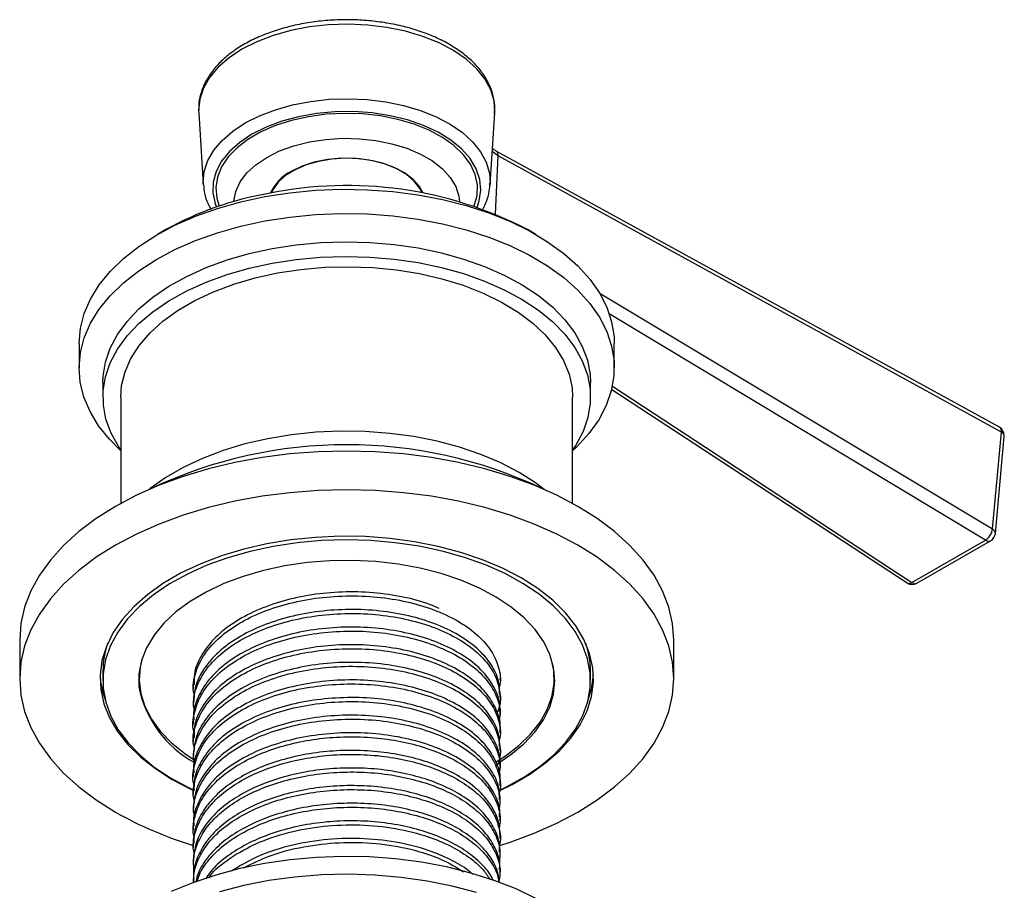
# Model space of a CAD drawing. Units: millimetres. Extents: x 4 to 1496, y 5 to 1495.
# Drawn here: x 208 to 291, y 355 to 428 of the extents above; entities that cross this region are included whole.
import ezdxf

# ---------------------------------------------------------------- set-up
doc = ezdxf.new("R2010")
doc.units = ezdxf.units.MM

msp = doc.modelspace()

# ---------------------------------------------------------------- linework, layer by layer
at = {"color": 7, "linetype": 'Continuous', "lineweight": 25}
for p, q in [((223.25, 420.326), (223.258, 420.155)), ((223.258, 420.155), (223.645, 414.121)), ((247.765, 414.121), (248.153, 420.155)), ((248.226, 411.649), (248.437, 416.546)), ((290.589, 393.709), (248.272, 416.947)), ((290.754, 393.308), (248.437, 416.546)), ((220.5, 410.334), (219.793, 409.926)), ((251.618, 409.926), (250.911, 410.334)), ((256.943, 405.031), (290.006, 385.162)), ((289.431, 384.223), (257.785, 403.241)), ((213.205, 400.743), (213.205, 398.701)), ((258.205, 398.701), (258.205, 400.743)), ((215.205, 397.476), (215.205, 396.252)), ((256.205, 396.252), (256.205, 397.476)), ((257.988, 396.901), (282.823, 380.617)), ((258.047, 397.164), (283.237, 380.647)), ((216.705, 396.252), (216.705, 387.315)), ((254.705, 387.315), (254.705, 396.252)), ((290.006, 385.162), (290.754, 393.308)), ((290.252, 384.788), (291, 392.934)), ((283.237, 380.647), (289.431, 384.223)), ((283.661, 380.593), (289.856, 384.169)), ((208.205, 375.838), (208.205, 372.572)), ((263.205, 372.572), (263.205, 375.838)), ((215.205, 373.225), (215.205, 372.409)), ((218.22, 372.817), (218.23, 372.689)), ((218.23, 372.689), (218.256, 372.453)), ((218.255, 373.172), (218.255, 372.572)), ((253.154, 372.453), (253.191, 372.817)), ((253.155, 372.572), (253.155, 373.172)), ((256.205, 372.409), (256.205, 373.225)), ((222.805, 372.049), (222.805, 371.714)), ((248.605, 372.455), (248.605, 372.572)), ((248.605, 370.973), (248.605, 371.309)), ((222.805, 370.568), (222.805, 370.233)), ((248.605, 369.492), (248.605, 369.827)), ((222.805, 369.087), (222.805, 368.752)), ((248.605, 368.011), (248.605, 368.346)), ((222.805, 367.606), (222.805, 367.271)), ((248.605, 366.53), (248.605, 366.865)), ((222.805, 366.125), (222.805, 365.789)), ((248.605, 365.049), (248.605, 365.384)), ((222.805, 364.643), (222.805, 364.308)), ((248.605, 363.567), (248.605, 363.903)), ((222.805, 363.162), (222.805, 362.827)), ((248.605, 362.086), (248.605, 362.421)), ((222.805, 361.681), (222.805, 361.346)), ((222.805, 360.2), (222.805, 359.864)), ((248.605, 360.605), (248.605, 360.94)), ((248.605, 359.124), (248.605, 359.459)), ((222.805, 358.718), (222.805, 358.383)), ((248.605, 357.643), (248.605, 357.978)), ((222.805, 357.237), (222.805, 356.902)), ((248.605, 356.161), (248.605, 356.497)), ((222.805, 355.756), (222.805, 355.423))]:
    msp.add_line(p, q, dxfattribs=at)
at = {"color": 7, "linetype": 'Continuous', "lineweight": 25, "flags": 128}
for points in [[(248.153, 420.155), (248.156, 420.206), (248.096, 421.158), (247.818, 422.097), (247.328, 423.007), (246.635, 423.871), (245.749, 424.674), (244.687, 425.404), (243.468, 426.045), (242.112, 426.588), (240.644, 427.023), (239.089, 427.342), (237.475, 427.539), (235.83, 427.612), (234.182, 427.558), (232.562, 427.379), (230.996, 427.078), (229.513, 426.661), (228.139, 426.134), (226.898, 425.506), (225.811, 424.789), (224.897, 423.996), (224.174, 423.14), (223.653, 422.236), (223.343, 421.301), (223.25, 420.35), (223.25, 420.326)], [(223.645, 414.121), (223.638, 414.31), (223.728, 415.231), (224.028, 416.137), (224.533, 417.013), (225.234, 417.842), (226.119, 418.611), (227.172, 419.305), (228.375, 419.913), (229.706, 420.424), (231.143, 420.829), (232.66, 421.12), (234.23, 421.294), (235.826, 421.346), (237.42, 421.275), (238.984, 421.084), (240.49, 420.775), (241.912, 420.354), (243.226, 419.828), (244.407, 419.206), (245.436, 418.5), (246.294, 417.721), (246.967, 416.884), (247.441, 416.002), (247.71, 415.093), (247.771, 414.237)], [(246.662, 412.238), (246.838, 412.752), (246.973, 413.656), (246.889, 414.562), (246.587, 415.452), (246.073, 416.309), (245.358, 417.117), (244.456, 417.859), (243.383, 418.522), (242.161, 419.092), (240.814, 419.559), (239.367, 419.913), (237.849, 420.147), (236.289, 420.257), (234.718, 420.241), (233.167, 420.098), (231.664, 419.833), (230.24, 419.449), (228.923, 418.955), (227.737, 418.36), (226.706, 417.676), (225.85, 416.915), (225.186, 416.093), (224.726, 415.226), (224.479, 414.33), (224.451, 413.423), (224.642, 412.523), (224.749, 412.238)], [(246.419, 412.32), (246.423, 412.332), (246.663, 413.207), (246.69, 414.092), (246.503, 414.972), (246.106, 415.828), (245.506, 416.643), (244.716, 417.402), (243.75, 418.091), (242.628, 418.695), (241.371, 419.203), (240.003, 419.605), (238.552, 419.894), (237.046, 420.063), (235.513, 420.109), (233.984, 420.032), (232.489, 419.833), (231.056, 419.515), (229.714, 419.086), (228.489, 418.553), (227.403, 417.926), (226.48, 417.219), (225.736, 416.444), (225.186, 415.617), (224.841, 414.753), (224.707, 413.871), (224.787, 412.986), (224.992, 412.32)], [(226.209, 412.695), (226.212, 412.74), (226.371, 413.555), (226.738, 414.347), (227.306, 415.098), (228.062, 415.792), (228.988, 416.413), (230.064, 416.948), (231.266, 417.384), (232.568, 417.712), (233.939, 417.924), (235.35, 418.016), (236.769, 417.985), (238.164, 417.833), (239.504, 417.562), (240.76, 417.179), (241.902, 416.692), (242.906, 416.113), (243.749, 415.453), (244.413, 414.728), (244.882, 413.955), (245.146, 413.149), (245.201, 412.695)], [(248.437, 416.546), (248.153, 416.725), (247.943, 416.898)], [(242.041, 413.42), (241.859, 413.791), (241.386, 414.406), (240.731, 414.962), (239.914, 415.442), (238.962, 415.83), (237.905, 416.113), (236.778, 416.283), (235.616, 416.334), (234.457, 416.265), (233.338, 416.077), (232.295, 415.777), (231.362, 415.374), (230.568, 414.881), (229.94, 414.315), (229.496, 413.693), (229.369, 413.42)], [(242.132, 413.403), (241.831, 413.954), (241.294, 414.562), (240.577, 415.106), (239.703, 415.567), (238.702, 415.93), (237.603, 416.184), (236.444, 416.321), (235.261, 416.337), (234.093, 416.23), (232.976, 416.004), (231.947, 415.667), (231.038, 415.229)], [(247.771, 414.237), (247.768, 414.17), (247.765, 414.121)], [(228.829, 413.11), (230.928, 413.435), (233.073, 413.642), (235.242, 413.729), (237.415, 413.694), (239.572, 413.538), (241.693, 413.263), (243.759, 412.871), (245.749, 412.366), (247.645, 411.752), (249.43, 411.035), (251.087, 410.222), (252.6, 409.321), (253.955, 408.34), (255.14, 407.288), (256.144, 406.174), (256.956, 405.01), (257.57, 403.806), (257.981, 402.574), (258.183, 401.324), (258.205, 400.743)], [(213.205, 400.743), (213.205, 400.789), (213.318, 402.042), (213.64, 403.283), (214.168, 404.501), (214.897, 405.683), (215.82, 406.82), (216.929, 407.899), (218.213, 408.912), (219.66, 409.849), (221.258, 410.7), (222.99, 411.459), (224.841, 412.117), (226.793, 412.669), (228.829, 413.11)], [(228.829, 411.069), (230.928, 411.394), (233.073, 411.601), (235.242, 411.687), (237.415, 411.653), (239.572, 411.497), (241.693, 411.222), (243.759, 410.83), (245.749, 410.324), (247.645, 409.71), (249.43, 408.994), (251.087, 408.181), (252.6, 407.28), (253.955, 406.299), (255.14, 405.246), (256.144, 404.133), (256.956, 402.969), (257.57, 401.765), (257.981, 400.532), (258.183, 399.283), (258.175, 398.028), (257.957, 396.779), (257.532, 395.548), (256.903, 394.347), (256.076, 393.186), (255.059, 392.077), (254.705, 391.744)], [(247.143, 412.069), (247.182, 412.126), (247.195, 412.149)], [(216.705, 391.744), (215.745, 392.706), (214.836, 393.846), (214.122, 395.031), (213.609, 396.251), (213.303, 397.494), (213.205, 398.747), (213.318, 400.001), (213.64, 401.242), (214.168, 402.46), (214.897, 403.642), (215.82, 404.778), (216.929, 405.858), (218.213, 406.871), (219.66, 407.807), (221.258, 408.659), (222.99, 409.417), (224.841, 410.076), (226.793, 410.628), (228.829, 411.069)], [(229.44, 408.745), (231.447, 409.053), (233.497, 409.242), (235.571, 409.311), (237.645, 409.258), (239.7, 409.084), (241.713, 408.791), (243.666, 408.382), (245.536, 407.861), (247.305, 407.234), (248.956, 406.506), (250.47, 405.686), (251.833, 404.782), (253.031, 403.802), (254.051, 402.758), (254.882, 401.659), (255.517, 400.518), (255.948, 399.345), (256.172, 398.154), (256.205, 397.476)], [(215.205, 397.476), (215.225, 397.998), (215.422, 399.192), (215.826, 400.367), (216.435, 401.514), (217.241, 402.618), (218.237, 403.67), (219.412, 404.659), (220.754, 405.573), (222.25, 406.405), (223.884, 407.145), (225.639, 407.786), (227.497, 408.321), (229.44, 408.745)], [(216.705, 391.808), (216.529, 392.069), (215.894, 393.21), (215.463, 394.383), (215.239, 395.575), (215.225, 396.773), (215.422, 397.967), (215.826, 399.143), (216.435, 400.289), (217.241, 401.393), (218.237, 402.445), (219.412, 403.434), (220.754, 404.349), (222.25, 405.18), (223.884, 405.92), (225.639, 406.561), (227.497, 407.096), (229.44, 407.52)], [(229.44, 407.52), (231.447, 407.828), (233.497, 408.017), (235.571, 408.086), (237.645, 408.033), (239.7, 407.859), (241.713, 407.566), (243.666, 407.157), (245.536, 406.637), (247.305, 406.009), (248.956, 405.282), (250.47, 404.461), (251.833, 403.557), (253.031, 402.577), (254.051, 401.533), (254.882, 400.435), (255.517, 399.293), (255.948, 398.121), (256.172, 396.929), (256.185, 395.73), (255.989, 394.537), (255.584, 393.361), (254.976, 392.215), (254.705, 391.808)], [(216.705, 396.252), (216.78, 397.224), (217.066, 398.38), (217.564, 399.511), (218.267, 400.606), (219.167, 401.651), (220.255, 402.636), (221.518, 403.548), (222.942, 404.377), (224.51, 405.114), (226.205, 405.751), (228.008, 406.28), (229.898, 406.695)], [(229.898, 406.695), (231.854, 406.992), (233.854, 407.168), (235.874, 407.22), (237.893, 407.147), (239.886, 406.951), (241.833, 406.634), (243.71, 406.199), (245.496, 405.652), (247.171, 404.998), (248.717, 404.245), (250.115, 403.401), (251.349, 402.476), (252.407, 401.481), (253.275, 400.426), (253.944, 399.325), (254.407, 398.188), (254.657, 397.03), (254.705, 396.252)], [(252.314, 388.491), (251.593, 389.033), (250.201, 389.922), (248.66, 390.726), (246.986, 391.435), (245.197, 392.043), (243.31, 392.544), (241.345, 392.932), (239.322, 393.203), (237.262, 393.354), (235.186, 393.384), (233.115, 393.293), (231.071, 393.082), (229.075, 392.752), (227.146, 392.307), (225.306, 391.752), (223.572, 391.093), (221.962, 390.335), (220.494, 389.487), (219.182, 388.558), (219.097, 388.491)], [(263.205, 375.838), (263.101, 377.222), (262.787, 378.595), (262.268, 379.947), (261.547, 381.268), (260.629, 382.547), (259.521, 383.776), (258.232, 384.944), (256.771, 386.043), (255.151, 387.064), (253.382, 387.999), (251.479, 388.842), (249.455, 389.587), (247.327, 390.226), (245.111, 390.756), (242.823, 391.173), (240.481, 391.472), (238.102, 391.653), (235.705, 391.714), (233.308, 391.653), (230.93, 391.472), (228.588, 391.173), (226.3, 390.756), (224.083, 390.226), (221.955, 389.587), (219.932, 388.842), (218.029, 387.999), (216.26, 387.064), (214.639, 386.043), (213.179, 384.944), (211.89, 383.776), (210.782, 382.547), (209.864, 381.268), (209.142, 379.947), (208.623, 378.595), (208.31, 377.222), (208.205, 375.838)], [(248.57, 358.541), (249.455, 358.823), (251.479, 359.568), (253.382, 360.411), (255.151, 361.346), (256.771, 362.367), (258.232, 363.466), (259.521, 364.634), (260.629, 365.863), (261.547, 367.142), (262.268, 368.463), (262.787, 369.815), (263.101, 371.188), (263.205, 372.572), (263.101, 373.956), (262.787, 375.329), (262.268, 376.681), (261.547, 378.002), (260.629, 379.281), (259.521, 380.51), (258.232, 381.678), (256.771, 382.776), (255.151, 383.798), (253.382, 384.733), (251.479, 385.576), (249.455, 386.32), (247.327, 386.96), (245.111, 387.49), (242.823, 387.906), (240.481, 388.206), (238.102, 388.387), (235.705, 388.447), (233.308, 388.387), (230.93, 388.206), (228.588, 387.906), (226.3, 387.49), (224.083, 386.96), (221.955, 386.32), (219.932, 385.576), (218.029, 384.733), (216.26, 383.798), (214.639, 382.776), (213.179, 381.678), (211.89, 380.51), (210.782, 379.281), (209.864, 378.002), (209.142, 376.681), (208.623, 375.329), (208.31, 373.956), (208.205, 372.572), (208.31, 371.188), (208.623, 369.815), (209.142, 368.463), (209.864, 367.142), (210.782, 365.863), (211.89, 364.634), (213.179, 363.466), (214.639, 362.367), (216.26, 361.346), (216.26, 361.346)], [(248.631, 363.201), (249.616, 363.684), (251.102, 364.542), (252.43, 365.482), (253.587, 366.495), (254.56, 367.571), (255.34, 368.698), (255.918, 369.864), (256.289, 371.059), (256.449, 372.268), (256.395, 373.482), (256.13, 374.685), (255.655, 375.867), (254.975, 377.015), (254.097, 378.118), (253.031, 379.164), (251.787, 380.142), (250.378, 381.042), (248.818, 381.856), (247.124, 382.574), (245.312, 383.189), (243.402, 383.696), (241.414, 384.088), (239.366, 384.363), (237.281, 384.516), (235.18, 384.547), (233.084, 384.455), (231.015, 384.241), (228.994, 383.907), (227.042, 383.457), (225.179, 382.895), (223.424, 382.227), (221.795, 381.46), (220.308, 380.602), (218.98, 379.662), (217.823, 378.649), (216.85, 377.573), (216.071, 376.446), (215.492, 375.28), (215.122, 374.085), (214.962, 372.875), (215.015, 371.662), (215.281, 370.459), (215.756, 369.277), (216.436, 368.128), (217.313, 367.026), (218.38, 365.98), (219.624, 365.002), (221.033, 364.102), (221.033, 364.102)], [(248.6, 363.209), (249.096, 363.448), (250.598, 364.276), (251.947, 365.188), (253.129, 366.173), (254.132, 367.223), (254.946, 368.325), (255.563, 369.47), (255.976, 370.645), (256.181, 371.838), (256.176, 373.037), (255.961, 374.229), (255.538, 375.403), (254.912, 376.546), (254.088, 377.646), (253.076, 378.693), (251.886, 379.675), (250.529, 380.583), (249.021, 381.407), (247.375, 382.138), (245.61, 382.77), (243.744, 383.295), (241.795, 383.709), (239.783, 384.007), (237.73, 384.185), (235.655, 384.243), (233.582, 384.179), (231.53, 383.995), (229.521, 383.692), (227.575, 383.273), (225.713, 382.742), (223.953, 382.105), (222.314, 381.369), (220.813, 380.541), (219.464, 379.63), (218.282, 378.644), (217.278, 377.595), (216.464, 376.492), (215.847, 375.347), (215.434, 374.172), (215.229, 372.979), (215.234, 371.78), (215.234, 371.78)], [(248.609, 365.584), (249.494, 366.187), (250.595, 367.101), (251.516, 368.079), (252.246, 369.109), (252.774, 370.18), (253.095, 371.277), (253.205, 372.388), (253.103, 373.5), (252.789, 374.598), (252.268, 375.67), (251.547, 376.702), (250.632, 377.682), (249.537, 378.598), (248.273, 379.439), (246.858, 380.194), (245.306, 380.855), (243.639, 381.413), (241.874, 381.863), (240.035, 382.197), (238.144, 382.413), (236.223, 382.507), (234.295, 382.478), (232.385, 382.328), (230.515, 382.057), (228.708, 381.668), (226.986, 381.168), (225.37, 380.561), (223.879, 379.855), (222.532, 379.059), (221.344, 378.182), (220.331, 377.235), (219.505, 376.229), (218.875, 375.177), (218.45, 374.092), (218.234, 372.985), (218.23, 371.872), (218.23, 371.872)], [(218.506, 374.273), (218.336, 373.542), (218.257, 372.433), (218.389, 371.326), (218.732, 370.234), (219.28, 369.17), (220.028, 368.148), (220.967, 367.179), (222.084, 366.276), (222.963, 365.69)], [(248.266, 365.579), (249.021, 366.061), (250.181, 366.946), (251.165, 367.9), (251.962, 368.91), (252.561, 369.965), (252.955, 371.051), (253.14, 372.156), (253.114, 373.265), (252.905, 374.273)], [(255.994, 370.712), (256.289, 371.712), (256.448, 372.899)], [(215.234, 371.78), (215.449, 370.588), (215.872, 369.414), (216.499, 368.272), (217.322, 367.171), (218.334, 366.124), (219.525, 365.142), (220.881, 364.234), (222.39, 363.41), (222.836, 363.197)], [(221.033, 364.102), (222.592, 363.288), (222.805, 363.189)], [(251.661, 354.067), (249.943, 354.885), (248.101, 355.606), (246.149, 356.225), (244.106, 356.736), (241.989, 357.133), (239.817, 357.415), (237.608, 357.578), (235.383, 357.621), (233.161, 357.543), (230.961, 357.346), (228.802, 357.03), (226.705, 356.599), (224.686, 356.057), (222.764, 355.408), (220.956, 354.658)], [(246.621, 354.576), (244.583, 355.121), (242.465, 355.551), (240.285, 355.862), (238.063, 356.053), (235.821, 356.121), (233.577, 356.066), (231.353, 355.888), (229.168, 355.588), (227.042, 355.17), (224.995, 354.637)]]:
    msp.add_lwpolyline(points, dxfattribs=at)
at = {"color": 7, "linetype": 'Continuous', "lineweight": 25}
for centre, radius, start, end in [((248.032, 416.614), 0.411, 350.44636, 53.38074), ((232.725, 411.843), 3.783, 116.48019, 155.64605), ((235.729, 381.128), 32.916, 62.5338, 101.55715), ((233.785, 386.408), 27.367, 99.78474, 119.04167), ((290.204, 393.008), 0.8, 0, 61.22673), ((290.352, 393.376), 0.408, 350.32292, 54.51735), ((290.578, 392.924), 0.422, 1.46074, 65.33398), ((290.204, 393.008), 0.8, 354.75182, 0), ((235.705, 353.692), 38.551, 64.84679, 115.15321), ((288.698, 385.318), 1.318, 303.80731, 353.16722), ((289.83, 384.778), 0.422, 1.46074, 65.33398), ((289.688, 384.545), 0.412, 231.37878, 294.00138), ((289.456, 384.862), 0.8, 299.99731, 354.75182), ((283.004, 380.974), 0.401, 243.04811, 305.41902), ((283.261, 381.286), 0.8, 236.74773, 299.99731), ((283.494, 380.969), 0.412, 231.37878, 294.00138), ((222.275, 373.207), 7.07, 160.82442, 179.85191), ((249.129, 373.206), 7.077, 0.15697, 19.1667), ((222.213, 373.264), 7.259, 182.8843, 200.57689), ((227.357, 373.693), 9.307, 191.2788, 241.41474), ((232.04, 389.243), 32.05, 240.50388, 253.25329)]:
    msp.add_arc(centre, radius, start, end, dxfattribs=at)
for points, knots in [([(248.123, 420.079), (248.14, 420.225), (248.193, 420.684), (248.079, 421.458), (247.796, 422.374), (247.323, 423.255), (246.681, 424.093), (245.869, 424.877), (244.9, 425.595), (243.789, 426.236), (242.555, 426.787), (241.218, 427.242), (239.8, 427.594), (238.321, 427.839), (236.805, 427.975), (235.273, 427.999), (233.747, 427.912), (232.25, 427.714), (230.804, 427.409), (229.429, 426.998), (228.145, 426.487), (226.972, 425.882), (225.929, 425.188), (225.032, 424.413), (224.301, 423.568), (223.747, 422.668), (223.397, 421.73), (223.237, 420.949), (223.264, 420.489), (223.273, 420.348)], [0, 0, 0, 0, 0.017352, 0.054209, 0.091011, 0.128143, 0.165884, 0.204255, 0.243085, 0.282156, 0.32129, 0.360389, 0.399429, 0.438414, 0.477361, 0.516288, 0.55522, 0.594172, 0.633168, 0.67223, 0.711381, 0.750635, 0.789988, 0.829383, 0.868657, 0.907571, 0.94586, 0.983407, 1, 1, 1, 1]), ([(248.272, 416.947), (248.187, 416.994), (248.064, 417.063), (247.985, 417.136), (247.96, 417.159)], [0, 0, 0, 0, 0.686217, 1, 1, 1, 1]), ([(223.66, 414.127), (223.682, 413.881), (223.732, 413.328), (223.962, 412.617), (224.218, 412.177), (224.31, 412.019)], [0, 0, 0, 0, 0.3384959, 0.7622693, 1, 1, 1, 1]), ([(247.195, 412.149), (247.276, 412.315), (247.5, 412.778), (247.717, 413.484), (247.742, 414.027), (247.752, 414.253)], [0, 0, 0, 0, 0.246266, 0.686237, 1, 1, 1, 1]), ([(222.902, 371.13), (222.863, 371.303), (222.711, 371.985), (222.981, 373.195), (223.709, 374.689), (224.957, 376.062), (226.616, 377.254), (228.622, 378.23), (230.909, 378.962), (233.398, 379.419), (235.994, 379.585), (238.596, 379.448), (241.078, 379.011), (243.342, 378.296), (245.286, 377.342), (246.83, 376.191), (247.941, 374.894), (248.527, 373.502), (248.71, 372.443), (248.539, 371.883), (248.512, 371.796)], [0, 0, 0, 0, 0.0205432, 0.0811689, 0.142196, 0.2036995, 0.263362, 0.3231479, 0.3835672, 0.4434292, 0.5041137, 0.5656088, 0.6266847, 0.6872744, 0.7487389, 0.8088417, 0.8682733, 0.9285786, 0.9888085, 1, 1, 1, 1]), ([(243.47, 378.471), (243.145, 378.616), (242.151, 379.058), (240.163, 379.535), (237.637, 379.872), (235.015, 379.892), (232.443, 379.617), (230.014, 379.051), (227.824, 378.222), (225.946, 377.163), (224.434, 375.9), (223.389, 374.478), (222.841, 373.167), (222.862, 372.351), (222.869, 372.049)], [0, 0, 0, 0, 0.043855, 0.134036, 0.225527, 0.316943, 0.407107, 0.49686, 0.58677, 0.675374, 0.76493, 0.856561, 0.946905, 1, 1, 1, 1]), ([(248.553, 371.307), (248.547, 371.664), (248.531, 372.509), (247.893, 373.798), (246.764, 375.113), (245.168, 376.266), (243.201, 377.204), (240.949, 377.894), (238.504, 378.31), (235.946, 378.436), (233.367, 378.27), (230.864, 377.807), (228.542, 377.054), (226.515, 376.05), (224.857, 374.831), (223.659, 373.448), (222.927, 372.005), (222.857, 371.032), (222.824, 370.567)], [0, 0, 0, 0, 0.047161, 0.111832, 0.175575, 0.240101, 0.30483, 0.367483, 0.430736, 0.494369, 0.557157, 0.621379, 0.686186, 0.750256, 0.814336, 0.879144, 0.942226, 1, 1, 1, 1]), ([(222.893, 369.771), (222.854, 370.067), (222.75, 370.871), (223.154, 372.184), (224.038, 373.639), (225.417, 374.962), (227.199, 376.098), (229.323, 377.011), (231.705, 377.662), (234.245, 378.025), (236.844, 378.092), (239.4, 377.859), (241.804, 377.336), (243.966, 376.55), (245.798, 375.532), (247.22, 374.324), (248.193, 372.976), (248.628, 371.551), (248.671, 370.431), (248.407, 369.83), (248.349, 369.697)], [0, 0, 0, 0, 0.034305, 0.093055, 0.152604, 0.212246, 0.271023, 0.330468, 0.390167, 0.449016, 0.508336, 0.568072, 0.627037, 0.686212, 0.745962, 0.805086, 0.864099, 0.923841, 0.983117, 1, 1, 1, 1]), ([(248.544, 369.828), (248.559, 370.017), (248.615, 370.691), (248.167, 371.831), (247.227, 373.178), (245.796, 374.386), (243.966, 375.404), (241.804, 376.19), (239.4, 376.713), (236.844, 376.946), (234.245, 376.879), (231.705, 376.517), (229.323, 375.865), (227.199, 374.952), (225.417, 373.816), (224.036, 372.493), (223.164, 371.038), (222.772, 369.88), (222.842, 369.23), (222.857, 369.088)], [0, 0, 0, 0, 0.025038, 0.089331, 0.15284, 0.216467, 0.280768, 0.344451, 0.407909, 0.472194, 0.536033, 0.599365, 0.663612, 0.727585, 0.79084, 0.855025, 0.91911, 0.982336, 1, 1, 1, 1]), ([(222.883, 368.028), (222.869, 368.069), (222.697, 368.615), (222.85, 369.695), (223.378, 371.201), (224.456, 372.62), (225.971, 373.885), (227.878, 374.95), (230.099, 375.78), (232.545, 376.336), (235.116, 376.599), (237.713, 376.566), (240.228, 376.234), (242.561, 375.619), (244.622, 374.751), (246.322, 373.665), (247.604, 372.403), (248.382, 371.024), (248.691, 369.841), (248.547, 369.145), (248.503, 368.931)], [0, 0, 0, 0, 0.005, 0.065458, 0.125521, 0.186431, 0.247023, 0.306997, 0.367856, 0.428561, 0.488492, 0.549278, 0.610075, 0.670009, 0.7307, 0.791567, 0.85155, 0.912125, 0.97304, 1, 1, 1, 1]), ([(222.902, 366.681), (222.863, 366.851), (222.711, 367.526), (222.973, 368.725), (223.685, 370.209), (224.917, 371.583), (226.571, 372.785), (228.592, 373.776), (230.9, 374.517), (233.399, 374.976), (235.99, 375.14), (238.572, 375.006), (241.037, 374.577), (243.287, 373.873), (245.238, 372.928), (246.8, 371.777), (247.931, 370.469), (248.527, 369.064), (248.711, 367.998), (248.54, 367.437), (248.514, 367.353)], [0, 0, 0, 0, 0.020172, 0.080318, 0.140829, 0.20184, 0.262127, 0.322481, 0.383496, 0.443948, 0.504144, 0.565142, 0.625739, 0.685822, 0.74678, 0.807501, 0.867518, 0.928414, 0.989238, 1, 1, 1, 1]), ([(248.592, 368.347), (248.596, 368.373), (248.681, 368.883), (248.364, 369.879), (247.608, 371.257), (246.321, 372.519), (244.622, 373.605), (242.561, 374.473), (240.228, 375.088), (237.713, 375.42), (235.116, 375.453), (232.545, 375.19), (230.099, 374.634), (227.878, 373.804), (225.973, 372.739), (224.45, 371.474), (223.402, 370.055), (222.847, 368.742), (222.861, 367.919), (222.867, 367.605)], [0, 0, 0, 0, 0.003515, 0.067782, 0.13169, 0.194974, 0.259191, 0.323222, 0.386453, 0.450596, 0.514727, 0.577955, 0.642002, 0.706209, 0.769483, 0.83341, 0.897671, 0.961039, 1, 1, 1, 1]), ([(222.892, 365.33), (222.854, 365.629), (222.751, 366.435), (223.158, 367.75), (224.046, 369.204), (225.427, 370.526), (227.212, 371.662), (229.338, 372.573), (231.722, 373.222), (234.262, 373.583), (236.862, 373.647), (239.416, 373.413), (241.819, 372.888), (243.979, 372.1), (245.809, 371.081), (247.228, 369.872), (248.198, 368.524), (248.629, 367.098), (248.67, 365.981), (248.407, 365.384), (248.35, 365.255)], [0, 0, 0, 0, 0.034601, 0.09336, 0.152922, 0.212569, 0.271352, 0.330811, 0.390517, 0.449369, 0.508705, 0.568448, 0.627415, 0.686606, 0.746364, 0.805488, 0.864517, 0.924269, 0.983546, 1, 1, 1, 1]), ([(248.553, 366.864), (248.547, 367.213), (248.535, 368.048), (247.912, 369.323), (246.805, 370.631), (245.236, 371.782), (243.288, 372.727), (241.036, 373.431), (238.572, 373.86), (235.99, 373.994), (233.399, 373.83), (230.9, 373.371), (228.592, 372.63), (226.572, 371.639), (224.914, 370.437), (223.698, 369.063), (222.938, 367.603), (222.857, 366.607), (222.818, 366.124)], [0, 0, 0, 0, 0.046221, 0.110392, 0.173636, 0.237622, 0.301859, 0.365173, 0.429028, 0.493306, 0.556739, 0.620442, 0.684738, 0.748337, 0.811866, 0.876158, 0.939923, 1, 1, 1, 1]), ([(222.883, 363.587), (222.869, 363.631), (222.697, 364.179), (222.852, 365.262), (223.384, 366.767), (224.465, 368.185), (225.983, 369.449), (227.892, 370.513), (230.115, 371.341), (232.562, 371.895), (235.134, 372.156), (237.73, 372.121), (240.244, 371.787), (242.576, 371.17), (244.634, 370.301), (246.332, 369.213), (247.611, 367.951), (248.385, 366.571), (248.691, 365.39), (248.547, 364.697), (248.503, 364.486)], [0, 0, 0, 0, 0.005299, 0.065751, 0.125821, 0.186733, 0.247321, 0.307299, 0.368162, 0.428864, 0.488797, 0.549588, 0.610383, 0.670316, 0.731014, 0.791879, 0.85186, 0.912443, 0.973357, 1, 1, 1, 1]), ([(248.544, 365.385), (248.56, 365.57), (248.616, 366.241), (248.171, 367.379), (247.235, 368.726), (245.807, 369.935), (243.979, 370.954), (241.819, 371.742), (239.416, 372.267), (236.862, 372.501), (234.262, 372.437), (231.722, 372.076), (229.338, 371.427), (227.212, 370.516), (225.428, 369.381), (224.043, 368.058), (223.168, 366.604), (222.773, 365.443), (222.843, 364.79), (222.858, 364.645)], [0, 0, 0, 0, 0.024613, 0.088907, 0.152424, 0.216043, 0.280344, 0.344034, 0.407485, 0.471769, 0.535615, 0.598942, 0.663187, 0.727166, 0.790418, 0.8546, 0.918689, 0.981915, 1, 1, 1, 1]), ([(248.593, 363.903), (248.597, 363.927), (248.683, 364.432), (248.367, 365.426), (247.616, 366.805), (246.331, 368.067), (244.635, 369.155), (242.575, 370.024), (240.244, 370.641), (237.73, 370.975), (235.134, 371.01), (232.562, 370.749), (230.115, 370.195), (227.892, 369.367), (225.984, 368.303), (224.459, 367.039), (223.407, 365.622), (222.848, 364.306), (222.861, 363.478), (222.866, 363.161)], [0, 0, 0, 0, 0.003093, 0.067358, 0.131272, 0.194553, 0.258766, 0.322802, 0.386033, 0.450171, 0.514306, 0.577536, 0.641577, 0.705787, 0.769064, 0.832985, 0.897248, 0.960622, 1, 1, 1, 1]), ([(222.902, 362.24), (222.863, 362.412), (222.712, 363.09), (222.976, 364.291), (223.692, 365.775), (224.927, 367.148), (226.583, 368.349), (228.606, 369.338), (230.916, 370.077), (233.416, 370.535), (236.007, 370.697), (238.589, 370.56), (241.052, 370.129), (243.301, 369.424), (245.249, 368.477), (246.809, 367.325), (247.936, 366.016), (248.529, 364.611), (248.711, 363.547), (248.539, 362.989), (248.514, 362.907)], [0, 0, 0, 0, 0.020471, 0.080613, 0.141133, 0.202145, 0.262425, 0.322788, 0.383806, 0.444251, 0.504455, 0.565456, 0.626048, 0.686137, 0.747099, 0.807816, 0.867837, 0.928738, 0.989559, 1, 1, 1, 1]), ([(248.552, 362.42), (248.547, 362.766), (248.537, 363.597), (247.917, 364.871), (246.814, 366.179), (245.248, 367.331), (243.302, 368.278), (241.052, 368.983), (238.589, 369.414), (236.007, 369.551), (233.416, 369.389), (230.916, 368.931), (228.606, 368.192), (226.584, 367.203), (224.923, 366.002), (223.705, 364.629), (222.94, 363.167), (222.857, 362.167), (222.816, 361.68)], [0, 0, 0, 0, 0.0457957, 0.1099706, 0.173217, 0.2371974, 0.3014362, 0.3647553, 0.4286037, 0.4928833, 0.5563237, 0.6200178, 0.684315, 0.7479228, 0.8114428, 0.8757342, 0.9395074, 1, 1, 1, 1]), ([(222.892, 360.888), (222.854, 361.19), (222.752, 362), (223.162, 363.316), (224.054, 364.77), (225.438, 366.091), (227.225, 367.225), (229.353, 368.134), (231.738, 368.782), (234.28, 369.14), (236.879, 369.203), (239.433, 368.967), (241.834, 368.44), (243.993, 367.651), (245.818, 366.63), (247.241, 365.42), (248.185, 364.072), (248.648, 362.783), (248.56, 361.961), (248.524, 361.624)], [0, 0, 0, 0, 0.036118, 0.0969408, 0.1585987, 0.2203373, 0.2811828, 0.3427357, 0.404536, 0.4654511, 0.5268771, 0.5887168, 0.6497482, 0.711026, 0.7728827, 0.8340751, 0.8951853, 0.9570366, 1, 1, 1, 1]), ([(222.879, 359.228), (222.859, 359.305), (222.721, 359.831), (222.861, 360.826), (223.32, 362.165), (224.209, 363.442), (225.455, 364.607), (227.024, 365.622), (228.868, 366.465), (230.935, 367.108), (233.148, 367.527), (235.439, 367.714), (237.744, 367.666), (239.984, 367.382), (242.083, 366.873), (243.984, 366.16), (245.626, 365.262), (246.947, 364.213), (247.919, 363.045), (248.481, 361.799), (248.682, 360.77), (248.551, 360.18), (248.515, 360.018)], [0, 0, 0, 0, 0.009148, 0.062955, 0.116419, 0.170644, 0.224822, 0.278224, 0.332128, 0.386439, 0.440292, 0.493724, 0.547929, 0.602129, 0.655557, 0.709417, 0.763729, 0.817625, 0.871031, 0.925213, 0.979435, 1, 1, 1, 1]), ([(248.544, 360.941), (248.56, 361.123), (248.618, 361.791), (248.176, 362.926), (247.243, 364.274), (245.818, 365.484), (243.993, 366.505), (241.834, 367.294), (239.433, 367.821), (236.879, 368.057), (234.28, 367.995), (231.738, 367.636), (229.353, 366.989), (227.225, 366.079), (225.438, 364.945), (224.051, 363.624), (223.172, 362.17), (222.774, 361.006), (222.843, 360.35), (222.859, 360.201)], [0, 0, 0, 0, 0.024188, 0.088483, 0.152008, 0.215618, 0.279919, 0.343618, 0.407061, 0.471344, 0.535197, 0.598519, 0.662762, 0.726746, 0.789996, 0.854174, 0.918268, 0.981495, 1, 1, 1, 1]), ([(222.891, 357.804), (222.856, 357.977), (222.731, 358.601), (222.94, 359.686), (223.507, 361.014), (224.491, 362.267), (225.823, 363.397), (227.466, 364.371), (229.372, 365.166), (231.482, 365.754), (233.721, 366.115), (236.022, 366.243), (238.32, 366.135), (240.53, 365.793), (242.585, 365.23), (244.425, 364.469), (245.992, 363.529), (247.225, 362.447), (248.106, 361.255), (248.557, 359.995), (248.689, 359.059), (248.55, 358.569), (248.531, 358.504)], [0, 0, 0, 0, 0.020574, 0.074177, 0.127924, 0.182268, 0.236345, 0.289751, 0.343888, 0.398214, 0.451866, 0.50556, 0.559895, 0.614006, 0.66741, 0.721514, 0.775851, 0.829557, 0.883198, 0.937521, 0.991664, 1, 1, 1, 1]), ([(248.59, 359.459), (248.562, 359.856), (248.504, 360.685), (247.909, 361.9), (246.95, 363.067), (245.626, 364.116), (243.984, 365.014), (242.083, 365.727), (239.984, 366.236), (237.744, 366.52), (235.439, 366.568), (233.148, 366.381), (230.935, 365.962), (228.868, 365.319), (227.024, 364.476), (225.456, 363.461), (224.205, 362.296), (223.335, 361.02), (222.856, 359.811), (222.85, 359.038), (222.848, 358.718)], [0, 0, 0, 0, 0.052653, 0.109681, 0.165892, 0.22262, 0.279784, 0.336474, 0.392708, 0.449756, 0.506808, 0.563047, 0.619729, 0.676893, 0.733628, 0.789835, 0.846859, 0.903932, 0.960205, 1, 1, 1, 1]), ([(222.885, 356.378), (222.849, 356.648), (222.75, 357.37), (223.046, 358.545), (223.72, 359.858), (224.796, 361.085), (226.211, 362.178), (227.924, 363.109), (229.889, 363.854), (232.038, 364.386), (234.298, 364.688), (236.605, 364.757), (238.889, 364.589), (241.066, 364.19), (243.072, 363.575), (244.85, 362.766), (246.335, 361.787), (247.484, 360.674), (248.251, 359.462), (248.641, 358.262), (248.573, 357.478), (248.542, 357.126)], [0, 0, 0, 0, 0.0322151, 0.0860104, 0.1403486, 0.1950712, 0.249306, 0.3031628, 0.3577919, 0.4123908, 0.4662083, 0.5205042, 0.5752284, 0.6295084, 0.6833354, 0.7379427, 0.7925641, 0.8464094, 0.900661, 0.9553844, 1, 1, 1, 1]), ([(248.56, 357.977), (248.56, 358.266), (248.56, 358.986), (248.09, 360.11), (247.23, 361.301), (245.991, 362.383), (244.426, 363.323), (242.585, 364.084), (240.53, 364.647), (238.32, 364.989), (236.022, 365.097), (233.721, 364.969), (231.482, 364.608), (229.372, 364.02), (227.466, 363.225), (225.824, 362.251), (224.489, 361.121), (223.517, 359.868), (222.912, 358.559), (222.846, 357.671), (222.814, 357.237)], [0, 0, 0, 0, 0.038215, 0.09534, 0.151747, 0.208224, 0.265364, 0.322259, 0.378417, 0.43532, 0.492458, 0.548921, 0.605342, 0.66247, 0.719399, 0.77556, 0.832427, 0.889575, 0.946093, 1, 1, 1, 1]), ([(248.555, 356.497), (248.567, 356.676), (248.608, 357.287), (248.243, 358.316), (247.486, 359.528), (246.335, 360.641), (244.85, 361.62), (243.072, 362.429), (241.066, 363.044), (238.889, 363.443), (236.605, 363.611), (234.298, 363.542), (232.038, 363.24), (229.889, 362.708), (227.925, 361.963), (226.21, 361.032), (224.797, 359.939), (223.717, 358.712), (223.056, 357.399), (222.768, 356.399), (222.829, 355.852), (222.839, 355.757)], [0, 0, 0, 0, 0.023769, 0.080935, 0.137608, 0.193857, 0.250917, 0.307961, 0.364191, 0.420894, 0.478061, 0.53478, 0.591, 0.648036, 0.705104, 0.761365, 0.81802, 0.875186, 0.931949, 0.988146, 1, 1, 1, 1]), ([(222.856, 355.421), (222.845, 355.631), (222.81, 356.294), (223.185, 357.401), (223.955, 358.697), (225.123, 359.893), (226.616, 360.947), (228.398, 361.834), (230.417, 362.528), (232.601, 363.003), (234.879, 363.246), (237.187, 363.255), (239.451, 363.028), (241.591, 362.573), (243.544, 361.907), (245.255, 361.052), (246.658, 360.036), (247.718, 358.894), (248.382, 357.663), (248.667, 356.549), (248.559, 355.863), (248.518, 355.607)], [0, 0, 0, 0, 0.025513, 0.080332, 0.135917, 0.191669, 0.246707, 0.301851, 0.357627, 0.413146, 0.46796, 0.523513, 0.579278, 0.634369, 0.689458, 0.745223, 0.800777, 0.855591, 0.911109, 0.966885, 1, 1, 1, 1]), ([(248.56, 355.415), (248.504, 355.782), (248.384, 356.578), (247.708, 357.748), (246.661, 358.89), (245.255, 359.906), (243.545, 360.761), (241.591, 361.427), (239.451, 361.882), (237.187, 362.11), (234.879, 362.1), (232.601, 361.857), (230.418, 361.382), (228.398, 360.688), (226.618, 359.801), (225.119, 358.747), (223.97, 357.55), (223.25, 356.447), (223.079, 355.743), (223.019, 355.493)], [0, 0, 0, 0, 0.052417, 0.113488, 0.173785, 0.234896, 0.296238, 0.356837, 0.417439, 0.478781, 0.53989, 0.600187, 0.66126, 0.722614, 0.783274, 0.843817, 0.905145, 0.966289, 1, 1, 1, 1]), ([(223.135, 355.528), (223.211, 355.766), (223.432, 356.455), (224.231, 357.528), (225.466, 358.693), (227.042, 359.707), (228.887, 360.548), (230.957, 361.189), (233.17, 361.605), (235.462, 361.789), (237.767, 361.739), (240.005, 361.453), (242.103, 360.942), (244.002, 360.227), (245.639, 359.328), (246.964, 358.277), (247.905, 357.108), (248.418, 356.149), (248.474, 355.583), (248.487, 355.446)], [0, 0, 0, 0, 0.033423, 0.096882, 0.160276, 0.222763, 0.285852, 0.349407, 0.412416, 0.474951, 0.538387, 0.601808, 0.664324, 0.727362, 0.790918, 0.853979, 0.916481, 0.979891, 1, 1, 1, 1]), ([(248.008, 355.626), (247.96, 355.736), (247.734, 356.259), (246.94, 357.128), (245.646, 358.183), (244, 359.081), (242.104, 359.796), (240.005, 360.307), (237.767, 360.593), (235.462, 360.643), (233.17, 360.459), (230.956, 360.043), (228.888, 359.401), (227.038, 358.561), (225.482, 357.544), (224.395, 356.591), (223.982, 355.95), (223.846, 355.74)], [0, 0, 0, 0, 0.019335, 0.091383, 0.164076, 0.237339, 0.310005, 0.382069, 0.455177, 0.528302, 0.600387, 0.67302, 0.746282, 0.819007, 0.891038, 0.964114, 1, 1, 1, 1]), ([(224.13, 355.824), (224.151, 355.859), (224.516, 356.47), (225.843, 357.491), (228.052, 358.77), (230.762, 359.691), (233.734, 360.223), (236.823, 360.338), (239.842, 360.034), (242.401, 359.383), (244.445, 358.536), (245.996, 357.592), (247.133, 356.634), (247.578, 355.966), (247.757, 355.698)], [0, 0, 0, 0, 0.00629, 0.108525, 0.209605, 0.31215, 0.413705, 0.515361, 0.617883, 0.718934, 0.795635, 0.872655, 0.948769, 1, 1, 1, 1]), ([(246.305, 356.114), (246.192, 356.217), (245.678, 356.687), (244.426, 357.383), (242.407, 358.239), (239.84, 358.887), (236.823, 359.192), (233.733, 359.078), (230.766, 358.542), (228.09, 357.653), (226.697, 356.799), (226.027, 356.389)], [0, 0, 0, 0, 0.02785, 0.126605, 0.224951, 0.354518, 0.485972, 0.616314, 0.746527, 0.87801, 1, 1, 1, 1]), ([(227.04, 356.666), (227.756, 357.023), (229.267, 357.778), (232.049, 358.49), (235.086, 358.845), (238.17, 358.776), (241.099, 358.284), (243.656, 357.473), (244.941, 356.695), (245.539, 356.333)], [0, 0, 0, 0, 0.133855, 0.282401, 0.428851, 0.577291, 0.725147, 0.871937, 1, 1, 1, 1])]:
    msp.add_open_spline(points, degree=3, knots=knots, dxfattribs=at)

doc.saveas('drawing.dxf')
